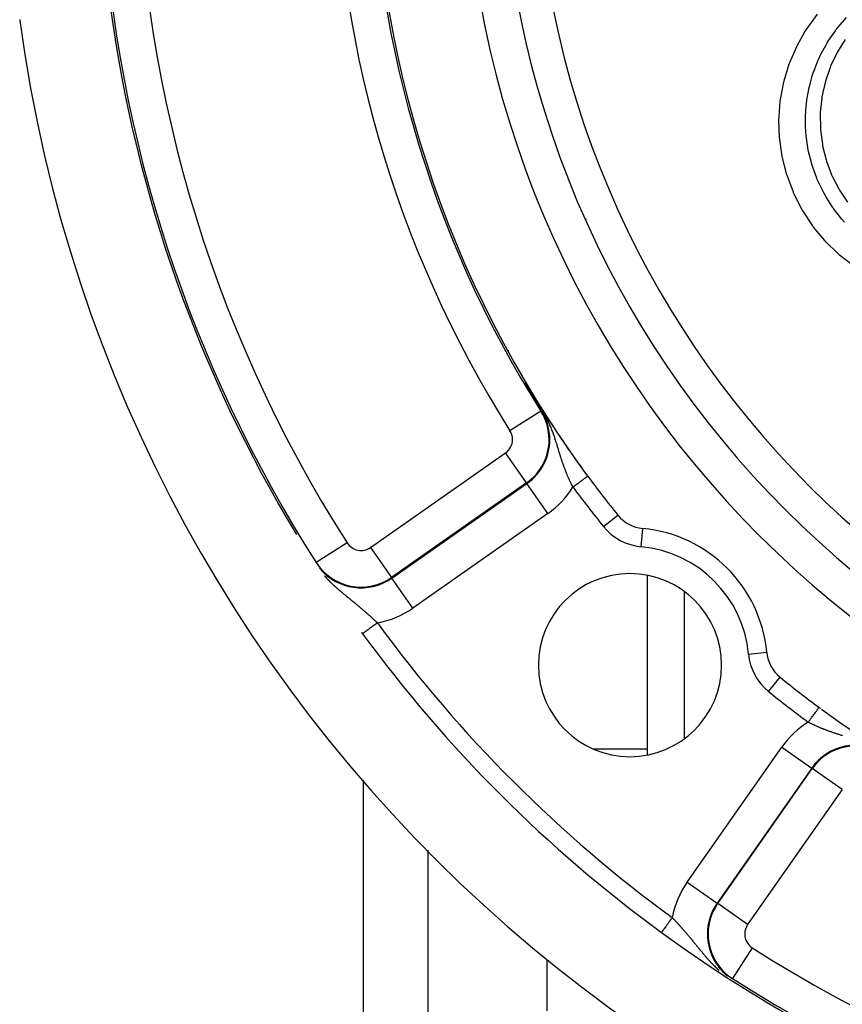
# Model space of a CAD drawing. Units: millimetres. Extents: x -347 to 588, y -376 to 376.
# Drawn here: x 397 to 442, y -19 to 34 of the extents above; entities that cross this region are included whole.
import ezdxf

# ---------------------------------------------------------------- set-up
doc = ezdxf.new("R2010")
doc.units = ezdxf.units.MM
doc.linetypes.add('DASHED', pattern=[9.652, 8.128, -1.524])
doc.layers.add('nevidi', color=4, linetype='DASHED')

msp = doc.modelspace()

# ---------------------------------------------------------------- linework, layer by layer
at = {"color": 2}
for p, q in [((428.025, 23.76), (428.024, 23.76)), ((421.778, 20.596), (421.773, 20.593)), ((431.551, 17.116), (431.551, 17.119)), ((431.551, 17.116), (431.551, 17.119)), ((431.551, -5.867), (431.551, 3.943)), ((431.551, -5.867), (431.551, 3.943)), ((416.051, 3.263), (416.051, 3.265)), ((416.051, 0.675), (416.051, 0.677)), ((419.551, -3.625), (419.551, -3.627)), ((416.051, -25), (416.051, -7.25)), ((419.551, -11.07), (419.551, -25)), ((431.551, -14.986), (431.551, -14.984)), ((431.551, -14.986), (431.551, -14.984)), ((426.051, -17.044), (426.051, -19.839))]:
    msp.add_line(p, q, dxfattribs=at)
for points in [[(397.272, 34.306), (397.278, 34.24)], [(424.988, 14.298), (424.986, 14.301), (424.984, 14.304), (424.983, 14.307), (424.981, 14.311), (424.979, 14.314), (424.978, 14.316), (424.977, 14.317), (424.976, 14.32), (424.974, 14.324), (424.973, 14.325), (424.972, 14.327), (424.97, 14.33), (424.969, 14.333), (424.967, 14.336), (424.965, 14.34), (424.963, 14.343), (424.962, 14.346), (424.96, 14.349), (424.958, 14.352), (424.957, 14.356), (424.956, 14.357), (424.956, 14.358), (424.955, 14.359), (424.953, 14.362), (424.952, 14.365), (424.95, 14.368), (424.948, 14.371), (424.947, 14.374), (424.945, 14.377), (424.943, 14.38), (424.942, 14.383), (424.94, 14.386), (424.939, 14.389), (424.938, 14.39), (424.937, 14.392), (424.935, 14.395), (424.934, 14.398), (424.932, 14.401), (424.931, 14.404), (424.929, 14.407), (424.928, 14.41), (424.926, 14.413), (424.925, 14.415), (424.923, 14.418), (424.922, 14.421), (424.921, 14.422), (424.92, 14.424), (424.919, 14.426), (424.918, 14.429), (424.916, 14.432), (424.915, 14.434), (424.913, 14.437), (424.912, 14.439), (424.912, 14.439), (424.911, 14.442), (424.91, 14.444), (424.908, 14.447), (424.907, 14.449), (424.906, 14.451), (424.905, 14.452), (424.905, 14.454), (424.903, 14.456), (424.902, 14.458), (424.901, 14.46), (424.9, 14.462), (424.899, 14.464), (424.898, 14.466), (424.897, 14.468), (424.896, 14.47), (424.895, 14.472), (424.895, 14.473), (424.894, 14.475), (424.893, 14.476), (424.892, 14.478), (424.892, 14.479), (424.891, 14.48), (424.891, 14.481), (424.891, 14.482), (424.89, 14.483), (424.89, 14.484), (424.889, 14.484), (424.889, 14.485), (424.889, 14.486), (424.888, 14.486), (424.888, 14.487), (424.888, 14.487), (424.888, 14.487), (424.888, 14.487), (424.888, 14.487), (424.889, 14.487), (424.889, 14.487), (424.889, 14.486)], [(424.893, 14.481), (424.893, 14.481), (424.896, 14.476)], [(425.16, 13.982), (425.158, 13.984), (425.157, 13.987), (425.155, 13.99), (425.154, 13.993), (425.154, 13.993), (425.152, 13.996), (425.151, 13.999), (425.149, 14.002), (425.147, 14.005), (425.146, 14.007), (425.144, 14.01), (425.143, 14.013), (425.141, 14.016), (425.139, 14.019), (425.138, 14.022), (425.138, 14.023), (425.135, 14.027), (425.135, 14.028), (425.133, 14.031), (425.131, 14.034), (425.13, 14.037), (425.129, 14.038), (425.128, 14.04), (425.126, 14.043), (425.125, 14.046), (425.123, 14.049), (425.122, 14.052), (425.12, 14.055), (425.118, 14.058), (425.117, 14.06), (425.117, 14.061), (425.115, 14.064), (425.114, 14.066), (425.113, 14.067), (425.112, 14.07), (425.11, 14.073), (425.108, 14.076), (425.107, 14.079), (425.105, 14.082), (425.103, 14.085), (425.102, 14.088), (425.1, 14.091), (425.099, 14.093), (425.098, 14.095), (425.096, 14.098), (425.095, 14.101), (425.093, 14.104), (425.091, 14.107), (425.09, 14.109), (425.09, 14.11), (425.088, 14.113), (425.086, 14.116), (425.085, 14.12), (425.083, 14.123), (425.081, 14.126), (425.081, 14.126), (425.079, 14.129), (425.078, 14.132), (425.076, 14.135), (425.074, 14.138), (425.072, 14.142), (425.071, 14.145), (425.069, 14.148), (425.067, 14.151), (425.067, 14.151), (425.066, 14.154), (425.064, 14.158), (425.063, 14.159), (425.062, 14.161), (425.06, 14.164), (425.059, 14.167), (425.057, 14.17), (425.055, 14.174), (425.053, 14.177), (425.052, 14.18), (425.05, 14.183), (425.048, 14.187), (425.046, 14.19), (425.045, 14.192), (425.045, 14.193), (425.045, 14.193), (425.045, 14.193), (425.043, 14.196), (425.041, 14.2), (425.039, 14.203), (425.037, 14.206), (425.036, 14.209), (425.034, 14.213), (425.032, 14.216), (425.03, 14.219), (425.029, 14.222), (425.027, 14.226), (425.027, 14.226), (425.025, 14.229), (425.023, 14.232), (425.022, 14.234), (425.022, 14.235), (425.02, 14.239), (425.018, 14.242), (425.016, 14.245), (425.014, 14.248), (425.013, 14.252), (425.011, 14.255), (425.009, 14.258), (425.009, 14.259), (425.007, 14.262), (425.006, 14.265), (425.004, 14.268), (425.002, 14.271), (425, 14.275), (425, 14.275), (424.998, 14.278), (424.997, 14.281), (424.995, 14.285), (424.993, 14.288), (424.991, 14.291), (424.991, 14.292), (424.99, 14.294), (424.988, 14.298)], [(425.301, 13.726), (425.3, 13.728), (425.299, 13.73), (425.298, 13.732), (425.297, 13.735), (425.296, 13.737), (425.294, 13.739), (425.293, 13.741), (425.292, 13.743), (425.291, 13.745), (425.29, 13.747), (425.289, 13.749), (425.287, 13.751), (425.286, 13.753), (425.285, 13.755), (425.285, 13.756), (425.284, 13.757), (425.283, 13.759), (425.282, 13.762), (425.28, 13.764), (425.279, 13.766), (425.278, 13.768), (425.277, 13.77), (425.276, 13.772), (425.274, 13.774), (425.273, 13.777), (425.272, 13.779), (425.271, 13.78), (425.271, 13.781), (425.27, 13.783), (425.268, 13.785), (425.267, 13.788), (425.266, 13.79), (425.265, 13.791), (425.265, 13.792), (425.263, 13.794), (425.262, 13.796), (425.261, 13.799), (425.26, 13.801), (425.258, 13.803), (425.257, 13.806), (425.256, 13.808), (425.256, 13.808), (425.255, 13.81), (425.253, 13.812), (425.252, 13.815), (425.251, 13.817), (425.25, 13.819), (425.248, 13.822), (425.247, 13.824), (425.246, 13.825), (425.246, 13.826), (425.244, 13.829), (425.243, 13.831), (425.242, 13.833), (425.241, 13.835), (425.24, 13.836), (425.239, 13.838), (425.238, 13.84), (425.236, 13.843), (425.235, 13.845), (425.234, 13.848), (425.232, 13.85), (425.231, 13.853), (425.23, 13.855), (425.228, 13.857), (425.228, 13.859), (425.227, 13.86), (425.226, 13.862), (425.224, 13.865), (425.223, 13.867), (425.222, 13.87), (425.22, 13.872), (425.219, 13.875), (425.217, 13.877), (425.216, 13.88), (425.215, 13.882), (425.213, 13.885), (425.212, 13.887), (425.21, 13.89), (425.209, 13.892), (425.209, 13.893), (425.208, 13.895), (425.206, 13.898), (425.205, 13.9), (425.203, 13.903), (425.202, 13.905), (425.201, 13.908), (425.199, 13.911), (425.199, 13.911), (425.198, 13.913), (425.196, 13.916), (425.195, 13.919), (425.193, 13.921), (425.192, 13.924), (425.19, 13.926), (425.19, 13.927), (425.189, 13.929), (425.187, 13.932), (425.187, 13.932), (425.186, 13.935), (425.184, 13.937), (425.183, 13.94), (425.181, 13.943), (425.18, 13.945), (425.178, 13.948), (425.177, 13.951), (425.175, 13.954), (425.174, 13.956), (425.172, 13.959), (425.172, 13.96), (425.171, 13.962), (425.169, 13.965), (425.168, 13.968), (425.166, 13.97), (425.165, 13.973), (425.163, 13.976), (425.162, 13.978), (425.162, 13.979), (425.16, 13.982)], [(425.406, 13.541), (425.405, 13.542), (425.404, 13.544), (425.403, 13.545), (425.402, 13.547), (425.401, 13.548), (425.401, 13.549), (425.4, 13.551), (425.399, 13.552), (425.398, 13.554), (425.397, 13.555), (425.397, 13.557), (425.396, 13.558), (425.395, 13.56), (425.394, 13.561), (425.393, 13.563), (425.392, 13.564), (425.392, 13.566), (425.391, 13.567), (425.39, 13.569), (425.389, 13.57), (425.388, 13.572), (425.387, 13.573), (425.386, 13.575), (425.386, 13.576), (425.385, 13.578), (425.384, 13.579), (425.383, 13.581), (425.382, 13.582), (425.381, 13.584), (425.38, 13.585), (425.38, 13.586), (425.379, 13.587), (425.379, 13.589), (425.378, 13.59), (425.377, 13.592), (425.376, 13.593), (425.375, 13.594), (425.375, 13.595), (425.374, 13.596), (425.373, 13.598), (425.372, 13.6), (425.371, 13.601), (425.371, 13.603), (425.37, 13.604), (425.369, 13.606), (425.368, 13.608), (425.367, 13.609), (425.366, 13.611), (425.365, 13.612), (425.365, 13.613), (425.364, 13.614), (425.363, 13.616), (425.362, 13.617), (425.361, 13.619), (425.36, 13.621), (425.359, 13.622), (425.359, 13.624), (425.358, 13.626), (425.357, 13.627), (425.356, 13.629), (425.355, 13.631), (425.354, 13.632), (425.353, 13.634), (425.352, 13.636), (425.351, 13.637), (425.35, 13.639), (425.349, 13.641), (425.348, 13.643), (425.347, 13.644), (425.346, 13.646), (425.345, 13.648), (425.344, 13.649), (425.344, 13.649), (425.344, 13.65), (425.343, 13.651), (425.342, 13.653), (425.341, 13.655), (425.34, 13.657), (425.339, 13.658), (425.338, 13.66), (425.337, 13.662), (425.336, 13.664), (425.335, 13.666), (425.334, 13.667), (425.333, 13.669), (425.332, 13.671), (425.331, 13.673), (425.33, 13.675), (425.329, 13.676), (425.328, 13.678), (425.327, 13.68), (425.326, 13.682), (425.325, 13.684), (425.324, 13.686), (425.324, 13.686), (425.323, 13.688), (425.322, 13.69), (425.321, 13.691), (425.32, 13.693), (425.319, 13.695), (425.318, 13.697), (425.316, 13.699), (425.315, 13.701), (425.314, 13.703), (425.313, 13.705), (425.312, 13.707), (425.311, 13.709), (425.31, 13.711), (425.309, 13.713), (425.308, 13.715), (425.307, 13.716), (425.306, 13.718), (425.304, 13.72), (425.304, 13.721), (425.304, 13.721), (425.304, 13.722), (425.303, 13.722), (425.302, 13.724), (425.301, 13.726)], [(425.488, 13.397), (425.487, 13.398), (425.487, 13.4), (425.486, 13.401), (425.485, 13.402), (425.485, 13.403), (425.484, 13.404), (425.483, 13.406), (425.483, 13.406), (425.482, 13.407), (425.482, 13.408), (425.481, 13.409), (425.48, 13.411), (425.48, 13.412), (425.479, 13.413), (425.478, 13.414), (425.478, 13.415), (425.477, 13.417), (425.476, 13.418), (425.475, 13.419), (425.475, 13.42), (425.474, 13.421), (425.473, 13.423), (425.473, 13.424), (425.472, 13.425), (425.471, 13.426), (425.471, 13.428), (425.47, 13.429), (425.469, 13.43), (425.468, 13.431), (425.468, 13.432), (425.467, 13.434), (425.466, 13.435), (425.466, 13.435), (425.466, 13.436), (425.465, 13.437), (425.464, 13.439), (425.463, 13.44), (425.463, 13.441), (425.462, 13.442), (425.461, 13.443), (425.461, 13.445), (425.46, 13.446), (425.459, 13.447), (425.458, 13.448), (425.458, 13.45), (425.457, 13.451), (425.457, 13.452), (425.456, 13.452), (425.456, 13.453), (425.455, 13.455), (425.454, 13.456), (425.453, 13.457), (425.453, 13.458), (425.452, 13.46), (425.451, 13.461), (425.451, 13.462), (425.45, 13.463), (425.449, 13.465), (425.448, 13.466), (425.448, 13.467), (425.447, 13.469), (425.446, 13.47), (425.445, 13.471), (425.445, 13.472), (425.444, 13.474), (425.443, 13.475), (425.443, 13.476), (425.442, 13.477), (425.441, 13.479), (425.44, 13.48), (425.44, 13.481), (425.439, 13.482), (425.439, 13.483), (425.438, 13.484), (425.437, 13.485), (425.437, 13.487), (425.436, 13.488), (425.435, 13.489), (425.434, 13.49), (425.434, 13.492), (425.433, 13.493), (425.432, 13.494), (425.432, 13.495), (425.431, 13.496), (425.431, 13.497), (425.43, 13.498), (425.429, 13.5), (425.428, 13.501), (425.428, 13.502), (425.427, 13.504), (425.426, 13.505), (425.425, 13.506), (425.424, 13.508), (425.424, 13.509), (425.423, 13.51), (425.422, 13.512), (425.421, 13.513), (425.421, 13.514), (425.42, 13.516), (425.419, 13.517), (425.418, 13.519), (425.418, 13.52), (425.417, 13.521), (425.416, 13.523), (425.415, 13.524), (425.414, 13.525), (425.414, 13.527), (425.413, 13.528), (425.412, 13.53), (425.411, 13.531), (425.411, 13.531), (425.41, 13.532), (425.41, 13.534), (425.409, 13.535), (425.409, 13.536), (425.408, 13.537), (425.407, 13.538), (425.406, 13.539), (425.406, 13.541)], [(425.762, 12.929), (425.761, 12.93), (425.709, 13.019), (425.56, 13.274), (425.551, 13.289), (425.488, 13.397)]]:
    msp.add_lwpolyline(points, dxfattribs=at)
for centre, radius, start, end in [((476.551, 45), 60, 143.70896, 216.34703), ((476.551, 45), 55, 180, 0), ((476.551, 45), 53, 180, 0), ((476.551, 45), 75, 187.75288, 211.17531), ((476.551, 45), 80, 187.72979, 352.27021), ((476.551, 45), 60, 210.57895, 215.9103), ((476.551, 45), 60, 216.34677, 216.43765), ((476.551, 45), 60, 216.3552, 216.43765), ((476.551, 45), 60, 216.43765, 219.00399), ((431.48, 8.496), 2, 219.004, 264.6243), ((430.59, -0.962), 7.5, 5.3757, 84.6243), ((430.59, -0.962), 5, 0, 180), ((476.551, 45), 75, 216.06423, 216.15078), ((476.551, 45), 75, 216.15078, 233.84922), ((440.048, -0.072), 2, 185.3757, 230.996), ((430.59, -0.962), 5, 180, 0), ((476.551, 45), 60, 230.99601, 233.56235), ((476.551, 45), 60, 233.56235, 233.66115), ((476.551, 45), 60, 233.70896, 306.43765), ((476.551, 45), 75, 233.84922, 301.17531)]:
    msp.add_arc(centre, radius, start, end, dxfattribs=at)
at = {"layer": 'nevidi', "color": 7, "linetype": 'Continuous'}
for p, q in [((428.208, 23.38), (428.207, 23.38)), ((429.304, 21.103), (429.306, 21.104)), ((430.478, 18.884), (430.477, 18.882)), ((423.967, 16.215), (423.972, 16.22)), ((424.889, 14.486), (424.893, 14.481)), ((425.145, 14.112), (425.125, 14.092)), ((433.551, 14.106), (433.551, 14.104)), ((425.729, 12.908), (424.039, 11.84)), ((425.729, 12.908), (425.762, 12.929)), ((416.416, 5.463), (423.795, 10.631)), ((424.942, 8.993), (423.795, 10.631)), ((424.942, 8.993), (417.562, 3.826)), ((417.585, 3.794), (424.965, 8.961)), ((424.942, 8.993), (424.965, 8.961)), ((426.111, 7.324), (424.965, 8.961)), ((426.111, 7.324), (418.732, 2.156)), ((429.148, 6.608), (429.925, 7.238)), ((431.198, 5.509), (431.292, 6.505)), ((415.15, 5.714), (413.466, 4.637)), ((416.416, 5.463), (417.562, 3.826)), ((413.466, 4.637), (413.448, 4.625)), ((417.562, 3.826), (417.585, 3.794)), ((418.732, 2.156), (417.585, 3.794)), ((433.551, 3.055), (433.551, -4.979)), ((437.061, -0.353), (438.056, -0.259)), ((438.16, -2.403), (438.789, -1.627)), ((421.158, -5.547), (421.156, -5.547)), ((431.551, -5.547), (428.622, -5.547)), ((433.708, -12.82), (438.875, -5.44)), ((438.875, -5.44), (440.512, -6.587)), ((440.512, -6.587), (435.345, -13.966)), ((435.378, -13.989), (440.545, -6.61)), ((440.545, -6.61), (440.512, -6.587)), ((442.182, -7.756), (440.545, -6.61)), ((442.182, -7.756), (437.015, -15.136)), ((427.063, -11.29), (427.062, -11.29)), ((433.708, -12.82), (435.345, -13.966)), ((435.378, -13.989), (435.345, -13.966)), ((437.015, -15.136), (435.378, -13.989)), ((437.265, -16.402), (436.188, -18.085)), ((436.188, -18.085), (436.176, -18.104))]:
    msp.add_line(p, q, dxfattribs=at)
for points in [[(442.791, 20.851), (442.034, 21.44), (441.974, 21.492), (441.922, 21.538), (441.28, 22.166), (441.226, 22.224), (440.612, 22.968), (440.565, 23.032), (440.038, 23.833), (439.998, 23.902), (439.559, 24.762), (439.526, 24.835), (439.513, 24.865), (439.183, 25.737), (439.159, 25.813), (438.918, 26.741), (438.902, 26.819), (438.763, 27.774), (438.756, 27.853), (438.723, 28.818), (438.724, 28.897), (438.727, 28.99), (438.797, 29.855), (438.807, 29.933), (438.985, 30.88), (439.005, 30.957), (439.289, 31.883), (439.316, 31.957), (439.699, 32.837), (439.734, 32.907), (440.139, 33.622), (440.215, 33.741), (440.259, 33.808), (440.835, 34.586)], [(442.307, 23.227), (442.159, 23.395), (441.809, 23.833), (441.76, 23.9), (441.754, 23.908), (441.625, 24.091), (441.281, 24.636), (441.279, 24.64), (441.241, 24.707), (441.169, 24.837), (440.881, 25.424), (440.85, 25.495), (440.817, 25.572), (440.792, 25.632), (440.568, 26.244), (440.519, 26.405), (440.504, 26.456), (440.495, 26.484), (440.346, 27.089), (440.304, 27.302), (440.297, 27.339), (440.283, 27.423), (440.213, 27.958), (440.194, 28.172), (440.186, 28.293), (440.182, 28.376), (440.173, 28.837), (440.177, 29.044), (440.187, 29.259), (440.192, 29.342), (440.226, 29.712), (440.252, 29.91), (440.299, 30.209), (440.314, 30.29), (440.374, 30.581), (440.419, 30.77), (440.52, 31.139), (440.545, 31.219), (440.615, 31.434), (440.676, 31.606), (440.85, 32.042), (440.884, 32.118), (440.945, 32.251), (441.019, 32.406), (441.279, 32.891), (441.321, 32.962), (441.364, 33.034), (441.449, 33.171), (441.803, 33.683), (441.852, 33.748), (441.87, 33.772), (441.96, 33.887), (442.417, 34.411)], [(442.337, 33.212), (441.919, 32.538), (441.884, 32.473), (441.545, 31.756), (441.517, 31.686), (441.259, 30.93), (441.239, 30.858), (441.071, 30.083), (441.06, 30.009), (440.98, 29.22), (440.977, 29.145), (440.988, 28.346), (440.994, 28.272), (441.095, 27.485), (441.109, 27.411), (441.3, 26.642), (441.322, 26.57), (441.601, 25.822), (441.631, 25.753), (441.991, 25.047), (442.029, 24.982), (442.467, 24.321)], [(426.607, 11.069), (426.594, 11.11), (426.592, 11.118), (426.579, 11.159), (426.576, 11.166), (426.566, 11.201), (426.563, 11.209), (426.561, 11.216), (426.547, 11.258), (426.545, 11.266), (426.532, 11.308), (426.529, 11.315), (426.515, 11.359), (426.513, 11.366), (426.499, 11.409), (426.496, 11.416), (426.486, 11.449), (426.482, 11.46), (426.48, 11.467), (426.465, 11.511), (426.462, 11.519), (426.447, 11.563), (426.445, 11.57), (426.429, 11.615), (426.427, 11.622), (426.423, 11.633), (426.411, 11.667), (426.408, 11.675), (426.392, 11.72), (426.389, 11.727), (426.372, 11.773), (426.369, 11.781), (426.352, 11.827), (426.349, 11.834), (426.34, 11.86), (426.332, 11.881), (426.329, 11.888), (426.31, 11.935), (426.307, 11.943), (426.288, 11.99), (426.285, 11.998), (426.266, 12.046), (426.262, 12.054), (426.242, 12.102), (426.238, 12.11), (426.235, 12.119), (426.217, 12.159), (426.214, 12.168), (426.192, 12.217), (426.188, 12.225), (426.18, 12.244), (426.165, 12.276), (426.162, 12.284), (426.138, 12.335), (426.134, 12.344), (426.109, 12.396), (426.104, 12.405), (426.078, 12.459), (426.074, 12.467), (426.046, 12.522), (426.041, 12.531), (426.011, 12.588), (426.006, 12.597), (426.001, 12.608), (425.975, 12.656), (425.97, 12.665), (425.935, 12.726), (425.93, 12.737), (425.894, 12.799), (425.887, 12.81), (425.849, 12.873), (425.842, 12.884), (425.803, 12.948), (425.799, 12.954), (425.796, 12.959), (425.756, 13.022), (425.749, 13.033), (425.707, 13.094), (425.701, 13.104), (425.66, 13.164), (425.653, 13.174), (425.613, 13.23), (425.606, 13.239), (425.573, 13.285), (425.567, 13.292), (425.561, 13.301), (425.523, 13.352), (425.517, 13.36), (425.488, 13.397)], [(427.477, 8.769), (427.465, 8.793), (427.462, 8.798), (427.445, 8.832), (427.442, 8.837), (427.43, 8.862), (427.425, 8.87), (427.423, 8.876), (427.406, 8.909), (427.403, 8.915), (427.387, 8.948), (427.384, 8.954), (427.368, 8.987), (427.365, 8.993), (427.349, 9.026), (427.346, 9.032), (427.33, 9.066), (427.327, 9.071), (427.311, 9.105), (427.309, 9.11), (427.309, 9.111), (427.293, 9.145), (427.292, 9.147), (427.29, 9.151), (427.275, 9.185), (427.272, 9.19), (427.256, 9.225), (427.254, 9.23), (427.238, 9.265), (427.236, 9.271), (427.221, 9.305), (427.218, 9.311), (427.203, 9.346), (427.2, 9.351), (427.185, 9.386), (427.183, 9.392), (427.168, 9.427), (427.165, 9.433), (427.16, 9.445), (427.151, 9.468), (427.148, 9.474), (427.133, 9.509), (427.131, 9.515), (427.116, 9.551), (427.114, 9.557), (427.1, 9.593), (427.097, 9.599), (427.083, 9.634), (427.08, 9.64), (427.066, 9.676), (427.064, 9.682), (427.05, 9.718), (427.048, 9.724), (427.035, 9.758), (427.034, 9.761), (427.032, 9.767), (427.018, 9.803), (427.016, 9.809), (427.002, 9.845), (427, 9.852), (426.986, 9.888), (426.984, 9.894), (426.981, 9.903), (426.971, 9.931), (426.969, 9.937), (426.956, 9.973), (426.953, 9.98), (426.941, 10.016), (426.938, 10.023), (426.926, 10.059), (426.923, 10.066), (426.916, 10.087), (426.911, 10.102), (426.909, 10.109), (426.896, 10.146), (426.894, 10.152), (426.881, 10.189), (426.879, 10.195), (426.867, 10.233), (426.865, 10.239), (426.853, 10.277), (426.85, 10.283), (426.838, 10.321), (426.836, 10.327), (426.824, 10.365), (426.822, 10.372), (426.81, 10.41), (426.808, 10.416), (426.802, 10.435), (426.796, 10.455), (426.793, 10.461), (426.781, 10.5), (426.781, 10.501), (426.779, 10.506), (426.767, 10.545), (426.765, 10.552), (426.753, 10.591), (426.751, 10.597), (426.739, 10.636), (426.737, 10.643), (426.725, 10.683), (426.723, 10.689), (426.711, 10.729), (426.708, 10.736), (426.696, 10.776), (426.694, 10.783), (426.688, 10.804), (426.682, 10.823), (426.68, 10.83), (426.668, 10.87), (426.665, 10.877), (426.653, 10.917), (426.651, 10.924), (426.638, 10.965), (426.636, 10.972), (426.627, 11.002), (426.624, 11.013), (426.622, 11.02), (426.609, 11.062), (426.607, 11.069)], [(427.477, 8.769), (427.501, 8.787), (427.562, 8.832), (427.582, 8.847), (427.6, 8.86), (427.66, 8.904), (427.688, 8.925), (427.697, 8.932), (427.755, 8.974), (427.79, 9), (427.79, 9.001), (427.846, 9.042), (427.879, 9.066), (427.886, 9.072), (427.931, 9.105), (427.962, 9.128), (427.975, 9.137), (428.009, 9.163), (428.038, 9.183), (428.055, 9.196), (428.08, 9.214), (428.105, 9.233), (428.125, 9.248), (428.141, 9.259), (428.162, 9.275), (428.183, 9.291), (428.192, 9.297), (428.209, 9.309), (428.228, 9.324), (428.232, 9.327), (428.244, 9.336), (428.26, 9.347), (428.26, 9.348), (428.268, 9.353), (428.277, 9.36), (428.277, 9.36), (428.281, 9.363)], [(413.907, 3.916), (413.945, 3.873), (413.951, 3.866), (413.989, 3.824), (413.996, 3.817), (414.001, 3.811), (414.033, 3.777), (414.04, 3.77), (414.077, 3.73), (414.083, 3.724), (414.113, 3.694), (414.121, 3.685), (414.127, 3.679), (414.165, 3.641), (414.171, 3.635), (414.208, 3.597), (414.214, 3.592), (414.251, 3.555), (414.257, 3.549), (414.294, 3.513), (414.301, 3.507), (414.338, 3.472), (414.344, 3.466), (414.38, 3.432), (414.381, 3.432), (414.387, 3.426), (414.415, 3.4), (414.423, 3.392), (414.43, 3.387), (414.466, 3.353), (414.472, 3.348), (414.509, 3.315), (414.515, 3.309), (414.551, 3.277), (414.557, 3.271), (414.594, 3.239), (414.6, 3.234), (414.636, 3.202), (414.642, 3.197), (414.678, 3.166), (414.684, 3.161), (414.72, 3.13), (414.726, 3.125), (414.732, 3.119), (414.749, 3.105), (414.762, 3.094), (414.768, 3.089), (414.804, 3.059), (414.81, 3.054), (414.845, 3.024), (414.851, 3.019), (414.887, 2.99), (414.893, 2.985), (414.928, 2.956), (414.934, 2.951), (414.969, 2.922), (414.975, 2.917), (415.01, 2.888), (415.016, 2.883), (415.05, 2.855), (415.056, 2.85), (415.064, 2.843), (415.091, 2.822), (415.097, 2.817), (415.123, 2.795), (415.131, 2.789), (415.137, 2.784), (415.171, 2.756), (415.177, 2.751), (415.211, 2.724), (415.217, 2.719), (415.251, 2.691), (415.257, 2.687), (415.291, 2.659), (415.296, 2.655), (415.33, 2.627), (415.336, 2.623), (415.369, 2.596), (415.375, 2.591), (415.379, 2.588), (415.408, 2.564), (415.414, 2.559), (415.447, 2.532), (415.453, 2.528), (415.485, 2.501), (415.491, 2.496), (415.524, 2.47), (415.529, 2.465), (415.552, 2.447), (415.562, 2.439), (415.568, 2.434), (415.6, 2.407), (415.606, 2.403), (415.638, 2.376), (415.643, 2.372), (415.675, 2.345), (415.676, 2.345), (415.681, 2.341), (415.713, 2.314), (415.718, 2.31), (415.75, 2.283), (415.756, 2.278), (415.788, 2.252), (415.793, 2.247), (415.825, 2.221), (415.83, 2.216), (415.862, 2.189), (415.867, 2.185), (415.899, 2.158), (415.904, 2.154), (415.936, 2.127), (415.941, 2.122), (415.958, 2.108), (415.973, 2.095), (415.978, 2.091), (416.009, 2.064), (416.015, 2.059), (416.046, 2.032), (416.051, 2.028), (416.064, 2.017)], [(416.064, 2.017), (416.082, 2.001), (416.088, 1.996), (416.119, 1.969), (416.124, 1.965), (416.155, 1.938), (416.16, 1.933), (416.191, 1.906), (416.196, 1.901), (416.226, 1.874), (416.227, 1.874), (416.232, 1.87), (416.262, 1.843), (416.267, 1.838), (416.297, 1.811), (416.303, 1.806), (416.333, 1.779), (416.338, 1.775), (416.368, 1.748), (416.373, 1.743), (416.403, 1.716), (416.408, 1.712), (416.437, 1.684), (416.442, 1.68), (416.472, 1.653), (416.477, 1.648), (416.483, 1.643), (416.506, 1.621), (416.511, 1.617), (416.541, 1.59), (416.546, 1.585), (416.575, 1.558), (416.58, 1.553), (416.609, 1.526), (416.614, 1.521), (416.643, 1.494), (416.648, 1.49), (416.677, 1.462), (416.682, 1.458), (416.71, 1.431), (416.715, 1.426), (416.726, 1.416), (416.727, 1.415), (416.744, 1.399), (416.749, 1.394), (416.778, 1.367), (416.782, 1.362), (416.799, 1.346)], [(416.799, 1.346), (416.761, 1.319), (416.75, 1.311), (416.714, 1.284), (416.653, 1.24), (416.651, 1.238), (416.615, 1.212), (416.554, 1.168), (416.549, 1.164), (416.52, 1.143), (416.461, 1.1), (416.448, 1.09), (416.428, 1.076), (416.373, 1.036), (416.354, 1.021), (416.343, 1.013), (416.292, 0.976), (416.268, 0.958), (416.264, 0.956), (416.218, 0.922), (416.193, 0.904), (416.191, 0.902), (416.153, 0.875), (416.132, 0.86), (416.126, 0.855), (416.099, 0.835), (416.082, 0.822), (416.072, 0.816), (416.055, 0.803), (416.042, 0.793), (416.032, 0.786), (416.022, 0.779), (416.013, 0.772), (416.005, 0.767), (416.001, 0.763), (415.996, 0.76), (415.992, 0.757)], [(440.321, -4.075), (440.328, -4.065), (440.355, -4.028), (440.383, -3.99), (440.407, -3.958), (440.428, -3.93), (440.455, -3.892), (440.485, -3.852), (440.499, -3.833), (440.526, -3.797), (440.56, -3.751), (440.567, -3.741), (440.593, -3.706), (440.63, -3.655), (440.632, -3.653), (440.656, -3.621), (440.692, -3.571), (440.695, -3.567), (440.714, -3.542), (440.746, -3.498), (440.754, -3.488), (440.766, -3.472), (440.794, -3.434), (440.804, -3.42), (440.811, -3.411), (440.834, -3.379), (440.846, -3.364), (440.848, -3.36), (440.867, -3.335), (440.878, -3.32), (440.878, -3.32), (440.892, -3.301), (440.899, -3.292), (440.9, -3.29), (440.907, -3.28), (440.911, -3.275), (440.913, -3.273), (440.914, -3.271)], [(442.006, -4.756), (441.999, -4.754), (441.961, -4.742), (441.955, -4.74), (441.917, -4.728), (441.91, -4.725), (441.872, -4.713), (441.866, -4.711), (441.852, -4.707), (441.828, -4.699), (441.822, -4.697), (441.784, -4.685), (441.778, -4.682), (441.741, -4.67), (441.734, -4.668), (441.697, -4.655), (441.691, -4.653), (441.654, -4.641), (441.648, -4.639), (441.611, -4.626), (441.604, -4.624), (441.568, -4.611), (441.561, -4.609), (441.525, -4.596), (441.519, -4.594), (441.512, -4.591), (441.482, -4.58), (441.476, -4.578), (441.455, -4.571), (441.439, -4.565), (441.433, -4.563), (441.397, -4.549), (441.391, -4.547), (441.354, -4.534), (441.348, -4.531), (441.312, -4.518), (441.306, -4.515), (441.27, -4.501), (441.264, -4.499), (441.228, -4.485), (441.222, -4.483), (441.189, -4.47), (441.186, -4.469), (441.18, -4.466), (441.144, -4.452), (441.138, -4.449), (441.102, -4.435), (441.096, -4.433), (441.061, -4.418), (441.055, -4.416), (441.02, -4.401), (441.014, -4.398), (440.979, -4.384), (440.973, -4.381), (440.938, -4.366), (440.932, -4.364), (440.897, -4.349), (440.891, -4.346), (440.882, -4.342), (440.856, -4.331), (440.851, -4.328), (440.816, -4.313), (440.81, -4.31), (440.776, -4.295), (440.77, -4.292), (440.736, -4.277), (440.73, -4.274), (440.696, -4.259), (440.69, -4.256), (440.661, -4.242), (440.657, -4.24), (440.651, -4.237), (440.617, -4.221), (440.611, -4.219), (440.589, -4.208), (440.578, -4.203), (440.572, -4.2), (440.539, -4.184), (440.533, -4.181), (440.5, -4.165), (440.494, -4.162), (440.461, -4.145), (440.455, -4.143), (440.422, -4.126), (440.416, -4.123), (440.383, -4.107), (440.377, -4.104), (440.344, -4.087), (440.339, -4.084), (440.321, -4.075)], [(442.188, -4.813), (442.181, -4.81), (442.142, -4.798), (442.135, -4.796), (442.096, -4.784), (442.09, -4.782), (442.052, -4.77), (442.051, -4.77), (442.044, -4.768), (442.006, -4.756)], [(432.898, -14.753), (432.882, -14.775), (432.87, -14.791), (432.835, -14.838), (432.809, -14.874), (432.792, -14.898), (432.763, -14.937), (432.738, -14.972), (432.715, -15.003), (432.694, -15.032), (432.669, -15.066), (432.641, -15.104), (432.627, -15.124), (432.604, -15.156), (432.573, -15.198), (432.564, -15.209), (432.543, -15.239), (432.51, -15.284), (432.507, -15.288), (432.487, -15.315), (432.455, -15.358), (432.454, -15.361), (432.438, -15.382), (432.411, -15.42), (432.406, -15.426), (432.396, -15.439), (432.373, -15.471), (432.367, -15.48), (432.362, -15.487), (432.344, -15.511), (432.337, -15.52), (432.335, -15.523), (432.323, -15.539), (432.318, -15.547), (432.318, -15.547), (432.311, -15.556), (432.309, -15.559), (432.309, -15.559)], [(432.898, -14.753), (432.918, -14.774), (432.923, -14.779), (432.945, -14.802), (432.95, -14.807), (432.955, -14.812), (432.974, -14.832), (432.982, -14.841), (432.987, -14.846), (433.014, -14.875), (433.018, -14.879), (433.046, -14.909), (433.05, -14.913), (433.078, -14.943), (433.082, -14.947), (433.109, -14.977), (433.114, -14.981), (433.141, -15.011), (433.145, -15.015), (433.173, -15.045), (433.177, -15.05), (433.202, -15.077), (433.204, -15.079), (433.209, -15.084), (433.236, -15.114), (433.24, -15.119), (433.268, -15.149), (433.272, -15.154), (433.299, -15.184), (433.304, -15.188), (433.331, -15.219), (433.335, -15.224), (433.362, -15.254), (433.367, -15.259), (433.394, -15.289), (433.398, -15.294), (433.426, -15.325), (433.43, -15.33), (433.433, -15.333), (433.457, -15.361), (433.462, -15.366), (433.489, -15.397), (433.493, -15.402), (433.521, -15.433), (433.525, -15.438), (433.549, -15.465), (433.552, -15.469), (433.557, -15.474), (433.584, -15.506), (433.588, -15.511), (433.615, -15.542), (433.62, -15.547), (433.647, -15.579), (433.651, -15.584), (433.666, -15.602), (433.678, -15.616), (433.683, -15.621), (433.706, -15.648)], [(433.706, -15.648), (433.71, -15.652), (433.714, -15.657), (433.741, -15.689), (433.745, -15.694), (433.772, -15.726), (433.774, -15.729), (433.776, -15.732), (433.803, -15.763), (433.808, -15.769), (433.834, -15.801), (433.839, -15.806), (433.865, -15.838), (433.867, -15.841), (433.87, -15.843), (433.896, -15.876), (433.901, -15.881), (433.928, -15.913), (433.932, -15.919), (433.959, -15.951), (433.963, -15.957), (433.99, -15.989), (433.994, -15.995), (434.001, -16.003), (434.021, -16.028), (434.026, -16.033), (434.053, -16.066), (434.057, -16.071), (434.084, -16.104), (434.088, -16.11), (434.115, -16.143), (434.12, -16.149), (434.147, -16.182), (434.152, -16.188), (434.179, -16.221), (434.183, -16.227), (434.211, -16.261), (434.215, -16.266), (434.236, -16.291), (434.243, -16.3), (434.247, -16.306), (434.249, -16.308), (434.275, -16.34), (434.28, -16.345), (434.308, -16.38), (434.312, -16.385), (434.34, -16.42), (434.345, -16.426), (434.373, -16.46), (434.378, -16.466), (434.406, -16.501), (434.411, -16.507), (434.44, -16.542), (434.444, -16.547), (434.473, -16.583), (434.478, -16.588), (434.484, -16.596), (434.507, -16.624), (434.512, -16.629), (434.541, -16.665), (434.546, -16.671), (434.576, -16.706), (434.579, -16.71), (434.581, -16.712), (434.611, -16.748), (434.616, -16.754), (434.646, -16.79), (434.651, -16.795), (434.681, -16.831), (434.686, -16.837), (434.717, -16.873), (434.723, -16.879), (434.754, -16.915), (434.755, -16.917), (434.759, -16.921), (434.791, -16.958), (434.796, -16.964), (434.828, -17), (434.833, -17.006), (434.866, -17.043), (434.871, -17.049), (434.887, -17.065), (434.905, -17.085), (434.91, -17.091), (434.944, -17.128), (434.949, -17.134), (434.983, -17.171), (434.989, -17.177), (435.024, -17.214), (435.029, -17.22), (435.064, -17.256), (435.065, -17.257), (435.07, -17.263), (435.106, -17.3), (435.112, -17.306), (435.149, -17.344), (435.155, -17.35), (435.191, -17.385), (435.192, -17.387), (435.199, -17.393), (435.237, -17.431), (435.243, -17.437), (435.282, -17.474), (435.289, -17.481), (435.328, -17.518), (435.335, -17.525), (435.376, -17.562), (435.383, -17.569), (435.424, -17.607), (435.432, -17.613), (435.445, -17.625), (435.468, -17.646)]]:
    msp.add_lwpolyline(points, dxfattribs=at)
for centre, radius, start, end in [((476.551, 45), 72.894, 147.38802, 212.61198), ((476.551, 45), 62.106, 147.7294, 212.2706), ((476.551, 45), 60.107, 147.7294, 212.2706), ((476.551, 45), 51.162, 180, 0), ((476.551, 45), 74.893, 183.42203, 212.61198), ((423.283, 11.363), 2.893, 0, 32.2706), ((423.283, 11.363), 2.933, 0, 32.2706), ((423.283, 11.363), 0.894, 0, 32.2706), ((423.283, 11.363), 0.894, 305, 0), ((423.283, 11.363), 2.893, 305, 0), ((423.283, 11.363), 2.933, 305, 360), ((423.283, 11.363), 4.931, 305, 328.2639), ((476.551, 45), 61, 216.43765, 219.00399), ((431.48, 8.496), 3, 219.004, 264.6243), ((415.903, 6.196), 0.894, 212.612, 305), ((430.59, -0.962), 6.5, 5.3757, 84.6243), ((415.903, 6.196), 2.893, 212.612, 305), ((415.903, 6.196), 2.933, 219.296, 305), ((415.903, 6.196), 4.931, 280.4669, 305), ((476.551, 45), 74, 216.15078, 233.84922), ((440.048, -0.072), 3, 185.3757, 230.996), ((476.551, 45), 61, 230.99601, 233.56235), ((442.915, -8.269), 4.931, 121.7361, 145), ((442.915, -8.269), 2.933, 57.7294, 145), ((442.915, -8.269), 2.893, 57.7294, 145), ((437.747, -15.648), 4.931, 145, 169.5331), ((437.747, -15.648), 2.933, 145, 180), ((437.747, -15.648), 2.893, 145, 180), ((437.747, -15.648), 0.894, 145, 180), ((437.747, -15.648), 2.933, 180, 231.2517), ((437.747, -15.648), 2.893, 180, 237.388), ((437.747, -15.648), 0.894, 180, 237.388), ((476.551, 45), 72.894, 237.38802, 302.61198), ((476.551, 45), 74.893, 237.38802, 302.61198)]:
    msp.add_arc(centre, radius, start, end, dxfattribs=at)

doc.saveas('drawing.dxf')
